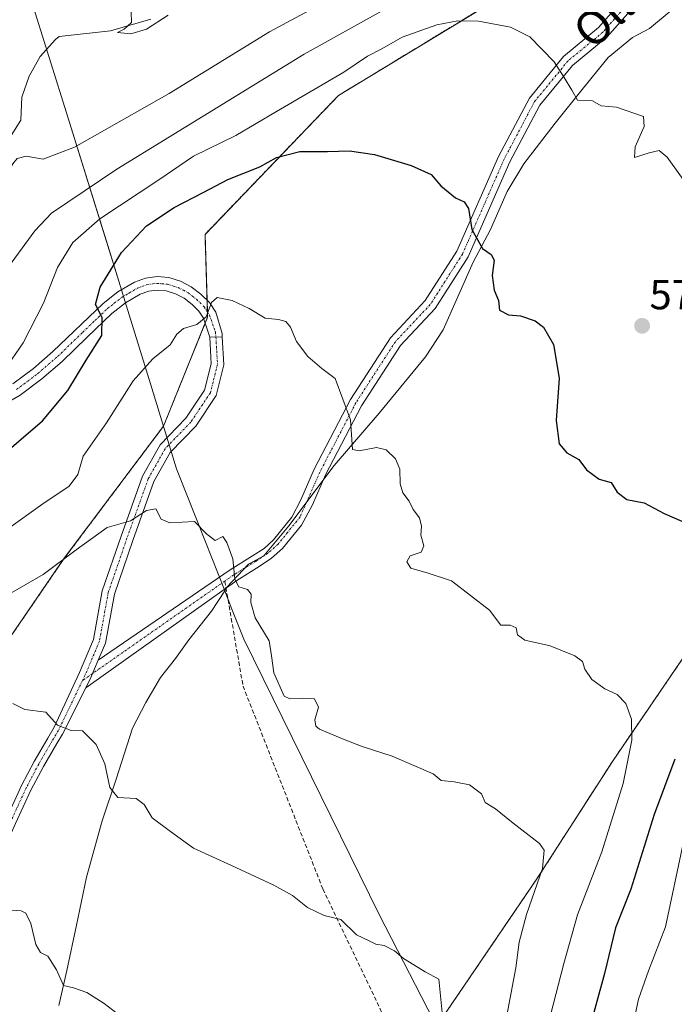
# Model space of a CAD drawing. Units: metres. Extents: x 590113 to 593552, y 4749843 to 4752202.
# Drawn here: x 592151 to 592307, y 4750340 to 4750574 of the extents above; entities that cross this region are included whole.
import ezdxf
from ezdxf.enums import TextEntityAlignment as Align

# ---------------------------------------------------------------- set-up
doc = ezdxf.new("R2010")
doc.units = ezdxf.units.M
doc.header["$MEASUREMENT"] = 0
for name, pattern in [('TRAZO_Y_PUNTO', [1, 0.5, -0.25, 0, -0.25]), ('TRAZOS', [0.75, 0.5, -0.25]), ('TRAZOSX2', [1.5, 1, -0.5])]:
    doc.linetypes.add(name, pattern=pattern)
for name, color, linetype, lineweight in [('Arbolado forestal', 92, 'TRAZOS', 0), ('Arbolado forestal CxS', 92, 'Continuous', 0), ('Camino', 19, 'Continuous', 0), ('Camino Cxs', 19, 'Continuous', 0), ('Camino eje', 39, 'TRAZO_Y_PUNTO', 13), ('Carátula', 7, 'Continuous', 5), ('Corriente natural lineal', 142, 'Continuous', 13), ('Curva de nivel maestra', 36, 'Continuous', 30), ('Curva de nivel normal', 36, 'Continuous', 0), ('Entidad de ámbito territorial', 19, 'Continuous', 0), ('Entidad de ámbito territorial CxS', 92, 'Continuous', 0), ('Espacio natural protegido', 2, 'Continuous', 13), ('Espacio natural protegido CxS', 2, 'Continuous', 0), ('Pastizal CxS', 92, 'Continuous', 0), ('Pista no pavimentada', 254, 'Continuous', 13), ('Pista no pavimentada Cxs', 254, 'Continuous', 0), ('Pista pavimentada eje', 135, 'TRAZO_Y_PUNTO', 0), ('Punto de cota en terreno', 7, 'Continuous', 0), ('Rótulo de punto de cota en terreno', 19, 'Continuous', 0), ('Senda', 19, 'TRAZOSX2', 0), ('Texto cartográfico', 19, 'Continuous', 0)]:
    doc.layers.add(name, color=color, linetype=linetype, lineweight=lineweight)
doc.styles.add('Arial', font='arial.ttf', dxfattribs={"height": 0.2})

# ---------------------------------------------------------------- blocks, each defined once
blk = doc.blocks.new('*U150')
at = {"layer": 'Arbolado forestal CxS', "color": 92, "linetype": 'Continuous', "lineweight": 0}
blk.add_polyline3d([(592199.67, 4750157.23, 613.91), (592229.57, 4750204.01, 607.49), (592243.87, 4750216.03, 605.14), (592233.53, 4750241.54, 603.3), (592232.6, 4750256.59, 601.12), (592241.11, 4750294.37, 595.92), (592248.89, 4750331.95, 590.73), (592274.54, 4750369.65, 584.81), (592292.42, 4750397.47, 580.98), (592312.48, 4750426.83, 576.66), (592326.17, 4750461.84, 571.67), (592340.88, 4750498.83, 568.5), (592354.94, 4750524.53, 565.6), (592369.26, 4750557.18, 563.4), (592382.57, 4750585.55, 560.99), (592418.04, 4750617.55, 556.84), (592424.98, 4750647.78, 556.14), (592425.78, 4750652.53, 555.52), (592436.07, 4750662.83, 553.09), (592436.07, 4750677.87, 552.5), (592452.33, 4750718.38, 548.39)], dxfattribs=at)
blk = doc.blocks.new('*U190')
at = {"layer": 'Curva de nivel maestra', "color": 36, "linetype": 'Continuous', "lineweight": 30}
for points in [[(592145.12, 4750468.98, 575), (592156.54, 4750478.66, 575), (592162.57, 4750485.88, 575), (592166.95, 4750493.18, 575), (592170.63, 4750499.05, 575), (592170.75, 4750503.33, 575), (592169.16, 4750506.46, 575), (592170.31, 4750510.56, 575), (592175.36, 4750518.84, 575), (592181.33, 4750525.22, 575), (592187.94, 4750529.56, 575), (592195.01, 4750533.19, 575), (592200.68, 4750536.22, 575), (592208.35, 4750539.28, 575), (592212.35, 4750541.5, 575), (592217.88, 4750542.96, 575), (592224.49, 4750542.95, 575), (592229.73, 4750543.08, 575), (592235.7, 4750542.18, 575), (592244.43, 4750539.62, 575), (592249.21, 4750537.4, 575), (592251.51, 4750534.7, 575), (592254.99, 4750531.85, 575), (592257.09, 4750530.95, 575), (592258.1, 4750529.29, 575), (592258.89, 4750524.32, 575), (592261.46, 4750519.75, 575), (592263.5, 4750518.37, 575), (592264.24, 4750516.98, 575), (592263.72, 4750513.38, 575), (592264.22, 4750509.84, 575), (592265.27, 4750507.42, 575), (592265.47, 4750505.05, 575), (592267.63, 4750504, 575), (592270.49, 4750503.74, 575), (592273.97, 4750502.5, 575), (592275.95, 4750501.02, 575), (592278.33, 4750496.88, 575), (592279.75, 4750488.88, 575), (592279, 4750478.73, 575), (592279.73, 4750473.2, 575), (592281.57, 4750471.08, 575), (592284.41, 4750469.43, 575), (592286.19, 4750467.02, 575), (592289.26, 4750464.8, 575), (592292.09, 4750463.96, 575), (592293.51, 4750461.64, 575), (592295.88, 4750459.93, 575), (592299.96, 4750459.16, 575), (592304.74, 4750456.6, 575), (592310.79, 4750453.99, 575)], [(592307.31, 4750398, 575), (592302.35, 4750384.81, 575), (592296.77, 4750366.97, 575), (592293.15, 4750357.79, 575), (592290.55, 4750346.83, 575), (592286.66, 4750332.64, 575), (592284.82, 4750321.03, 575), (592286.18, 4750306.16, 575), (592287.7, 4750301.18, 575), (592290.5, 4750297.05, 575), (592292.5, 4750292.49, 575), (592296.49, 4750284.16, 575), (592299.39, 4750277.05, 575), (592302.88, 4750270.42, 575), (592307.07, 4750264.24, 575), (592309.58, 4750261.61, 575)]]:
    blk.add_polyline3d(points, dxfattribs=at)
blk = doc.blocks.new('5PATER')
at = {"layer": 'Carátula', "linetype": 'Continuous', "lineweight": 5}
h = blk.add_hatch(color=250, dxfattribs=at)
edge = h.paths.add_edge_path()
edge.add_ellipse((0, 0.01), major_axis=(-1.33, -1.34), ratio=0.999422, start_angle=0, end_angle=360)

msp = doc.modelspace()

# ---------------------------------------------------------------- linework, layer by layer
at = {"layer": 'Arbolado forestal', "color": 92, "linetype": 'TRAZOS', "lineweight": 0}
for points in [[(592080.57, 4750291.17, 598.9), (592105.12, 4750315.72, 600.37), (592110.66, 4750342.65, 597.72), (592105.91, 4750359.29, 594.72), (592120.03, 4750385.08, 592.26), (592161.72, 4750445.9, 584.65), (592185.38, 4750477.43, 582.93), (592195.31, 4750502.01, 580.02), (592195.87, 4750503.38, 579.93), (592195.83, 4750504.7, 579.9), (592195.75, 4750507.46, 579.84), (592195.27, 4750523.16, 577.52), (592227.07, 4750556.27, 572.09), (592267.83, 4750581.1, 568.32), (592282.46, 4750594.61, 565.72), (592297.4, 4750619.5, 560.21), (592299.14, 4750622.4, 560.07), (592299.35, 4750622.75, 560.04), (592317.37, 4750636.26, 561.14), (592317.63, 4750636.69, 561.11), (592332, 4750659.91, 559.44), (592337.63, 4750688.05, 556.56), (592338.17, 4750719.08, 551.82)], [(592199.67, 4750157.23, 613.91), (592229.57, 4750204.01, 607.49), (592243.87, 4750216.03, 605.14), (592233.53, 4750241.54, 603.3), (592232.6, 4750256.59, 601.12), (592241.11, 4750294.37, 595.92), (592246.24, 4750319.15, 592.36), (592248.89, 4750331.95, 590.73), (592274.54, 4750369.65, 584.81), (592292.42, 4750397.47, 580.98), (592312.48, 4750426.83, 576.66), (592326.17, 4750461.84, 571.67), (592340.88, 4750498.83, 568.5), (592354.94, 4750524.53, 565.6), (592369.26, 4750557.18, 563.4), (592382.57, 4750585.55, 560.99), (592418.04, 4750617.55, 556.84), (592424.98, 4750647.78, 556.14), (592425.78, 4750652.53, 555.52), (592436.07, 4750662.83, 553.09), (592436.07, 4750677.87, 552.5), (592452.33, 4750718.38, 548.39)]]:
    msp.add_polyline3d(points, dxfattribs=at)
at = {"layer": 'Arbolado forestal CxS', "color": 92, "linetype": 'Continuous', "lineweight": 0}
msp.add_polyline3d([(592267.83, 4750581.1, 568.32), (592227.07, 4750556.27, 572.09), (592195.27, 4750523.16, 577.52), (592195.87, 4750503.38, 579.93), (592185.38, 4750477.43, 582.93), (592161.72, 4750445.9, 584.65), (592120.03, 4750385.08, 592.26), (592105.91, 4750359.29, 594.72), (592110.66, 4750342.65, 597.72), (592105.12, 4750315.72, 600.37), (592080.57, 4750291.17, 598.9), (592072.31, 4750289.94, 595.75), (592068.75, 4750289.41, 594.36), (592054.02, 4750287.21, 588.91)], dxfattribs=at)
at = {"layer": 'Camino', "color": 19, "linetype": 'Continuous', "lineweight": 0}
for points in [[(592169.81, 4750421.57, 588.29), (592201.26, 4750443.16, 585.02), (592206.59, 4750446.48, 584.32), (592209.34, 4750448.27, 584.04), (592211.6, 4750450.29, 583.79), (592215.98, 4750455.7, 582.99), (592218.11, 4750459.86, 582.51), (592221.3, 4750467.12, 581.81), (592229.96, 4750483.77, 579.76), (592239.46, 4750498.49, 577.76), (592247.79, 4750507.35, 576.59), (592255.33, 4750519.17, 575.53), (592265.23, 4750541.74, 573.42), (592272.6, 4750555.68, 571.46), (592280.73, 4750565.57, 569.55), (592289.08, 4750572.46, 568.22), (592300.46, 4750585.42, 566.39)], [(592302.81, 4750583.54, 566.45), (592291.17, 4750570.3, 568.27), (592282.86, 4750563.44, 569.47), (592275.11, 4750554.01, 571.35), (592267.93, 4750540.44, 573.2), (592257.98, 4750517.76, 575.33), (592250.17, 4750505.5, 576.55), (592241.84, 4750496.64, 577.67), (592232.56, 4750482.26, 579.49), (592224.01, 4750465.83, 581.44), (592220.86, 4750458.65, 582.21), (592218.31, 4750453.83, 582.94), (592213.76, 4750448.22, 583.73), (592211.16, 4750445.9, 584.04), (592208.2, 4750443.96, 584.28), (592202.83, 4750440.63, 584.94), (592166.82, 4750414.97, 588.96)], [(592126.65, 4750331.68, 598.41), (592130.34, 4750342.09, 597.22), (592134.23, 4750352.53, 596.12), (592139.14, 4750364.16, 595.01), (592144.25, 4750375.6, 593.63), (592147.82, 4750383.67, 592.64), (592151.53, 4750391.73, 591.64), (592154.55, 4750397.43, 591.06), (592157.76, 4750402.97, 590.34), (592159.34, 4750405.66, 590.03), (592165.34, 4750418.69, 588.72), (592168.65, 4750426.54, 587.88), (592170.75, 4750438.13, 586.77), (592175.24, 4750451.16, 585.3), (592180.36, 4750465.47, 583.79), (592184.54, 4750472.95, 583.29), (592190.72, 4750479.34, 582.52), (592195.16, 4750485.99, 581.71), (592196.73, 4750492.3, 581.04), (592196.38, 4750498.61, 580.4)], [(592199.38, 4750498.72, 580.58), (592199.75, 4750492.01, 581.13), (592197.94, 4750484.76, 581.75), (592193.07, 4750477.45, 582.57), (592186.97, 4750471.14, 583.5), (592183.1, 4750464.22, 584.01), (592178.07, 4750450.17, 585.5), (592173.66, 4750437.37, 586.89), (592171.54, 4750425.68, 587.91), (592169.81, 4750421.57, 588.29)], [(592199.38, 4750498.72, 580.58), (592196.38, 4750498.61, 580.4)], [(592169.81, 4750421.57, 588.29), (592168.07, 4750417.45, 588.7), (592166.82, 4750414.97, 588.96)], [(592169.81, 4750421.57, 588.29), (592168.07, 4750417.45, 588.7), (592166.82, 4750414.97, 588.96)], [(592166.82, 4750414.97, 588.96), (592161.25, 4750403.99, 590.02), (592159.91, 4750401.71, 590.32), (592156.73, 4750396.22, 590.98), (592153.76, 4750390.62, 591.72), (592150.09, 4750382.64, 592.64), (592146.53, 4750374.59, 593.63), (592141.43, 4750363.17, 594.97), (592136.55, 4750351.61, 596.06), (592132.69, 4750341.24, 597.24), (592128.99, 4750330.85, 598.45)]]:
    msp.add_polyline3d(points, dxfattribs=at)
at = {"layer": 'Camino Cxs', "color": 19, "linetype": 'Continuous', "lineweight": 0}
for points in [[(592302.81, 4750583.54, 566.45), (592291.17, 4750570.3, 568.27), (592282.86, 4750563.44, 569.47), (592275.11, 4750554.01, 571.35), (592267.93, 4750540.44, 573.2), (592257.98, 4750517.76, 575.33), (592250.17, 4750505.5, 576.55), (592241.84, 4750496.64, 577.67), (592232.56, 4750482.26, 579.49), (592224.01, 4750465.83, 581.44), (592220.86, 4750458.65, 582.21), (592218.31, 4750453.83, 582.94), (592213.76, 4750448.22, 583.73), (592211.16, 4750445.9, 584.04), (592208.2, 4750443.96, 584.28), (592202.83, 4750440.63, 584.94), (592166.82, 4750414.97, 588.96), (592168.07, 4750417.45, 588.7), (592169.81, 4750421.57, 588.29), (592201.26, 4750443.16, 585.02), (592206.59, 4750446.48, 584.32), (592209.34, 4750448.27, 584.04), (592211.6, 4750450.29, 583.79), (592215.98, 4750455.7, 582.99), (592218.11, 4750459.86, 582.51), (592221.3, 4750467.12, 581.81), (592229.96, 4750483.77, 579.76), (592239.46, 4750498.49, 577.76), (592247.79, 4750507.35, 576.59), (592255.33, 4750519.17, 575.53), (592265.23, 4750541.74, 573.42), (592272.6, 4750555.68, 571.46), (592280.73, 4750565.57, 569.55), (592289.08, 4750572.46, 568.22), (592300.46, 4750585.42, 566.39)], [(592147.82, 4750383.67, 592.64), (592151.53, 4750391.73, 591.64), (592154.55, 4750397.43, 591.06), (592157.76, 4750402.97, 590.34), (592159.34, 4750405.66, 590.03), (592165.34, 4750418.69, 588.72), (592168.65, 4750426.54, 587.88), (592170.75, 4750438.13, 586.77), (592175.24, 4750451.16, 585.3), (592180.36, 4750465.47, 583.79), (592184.54, 4750472.95, 583.29), (592190.72, 4750479.34, 582.52), (592195.16, 4750485.99, 581.71), (592196.73, 4750492.3, 581.04), (592196.38, 4750498.61, 580.4), (592199.38, 4750498.72, 580.58), (592199.75, 4750492.01, 581.13), (592197.94, 4750484.76, 581.75), (592193.07, 4750477.45, 582.57), (592186.97, 4750471.14, 583.5), (592183.1, 4750464.22, 584.01), (592178.07, 4750450.17, 585.5), (592173.66, 4750437.37, 586.89), (592171.54, 4750425.68, 587.91), (592169.81, 4750421.57, 588.29), (592169.81, 4750421.57, 588.29), (592168.07, 4750417.45, 588.7), (592166.82, 4750414.97, 588.96), (592161.25, 4750403.99, 590.02), (592159.91, 4750401.71, 590.32), (592156.73, 4750396.22, 590.98), (592153.76, 4750390.62, 591.72), (592150.09, 4750382.64, 592.64)]]:
    msp.add_polyline3d(points, dxfattribs=at)
at = {"layer": 'Camino eje', "color": 39, "linetype": 'TRAZO_Y_PUNTO', "lineweight": 13}
for points in [[(592301.64, 4750584.48, 566.41), (592290.13, 4750571.38, 568.25), (592281.79, 4750564.5, 569.5), (592273.86, 4750554.85, 571.41), (592266.58, 4750541.09, 573.34), (592256.66, 4750518.47, 575.43), (592248.98, 4750506.43, 576.58), (592240.65, 4750497.56, 577.7), (592231.26, 4750483.01, 579.67), (592222.66, 4750466.48, 581.61), (592217.95, 4750455.77, 582.81), (592217.15, 4750454.77, 582.92), (592214.96, 4750452.06, 583.37), (592212.68, 4750449.26, 583.74), (592210.25, 4750447.09, 584.02), (592208.77, 4750446.12, 584.18), (592207.4, 4750445.22, 584.28), (592204.71, 4750443.56, 584.56), (592202.05, 4750441.9, 584.96), (592199.99, 4750440.46, 585.15)], [(592197.88, 4750498.67, 580.49), (592198.24, 4750492.15, 581.08), (592196.55, 4750485.38, 581.66), (592191.89, 4750478.39, 582.49), (592185.76, 4750472.04, 583.41), (592181.73, 4750464.85, 583.89), (592176.65, 4750450.67, 585.39), (592172.21, 4750437.75, 586.82), (592170.09, 4750426.11, 587.89), (592166.71, 4750418.07, 588.7), (592166.06, 4750416.73, 588.85)], [(592199.99, 4750440.46, 585.15), (592166.06, 4750416.73, 588.85)], [(592166.06, 4750416.73, 588.85), (592160.3, 4750404.83, 590.02), (592158.84, 4750402.34, 590.32), (592155.64, 4750396.83, 591), (592152.65, 4750391.18, 591.67), (592148.96, 4750383.16, 592.63), (592145.39, 4750375.1, 593.62), (592140.29, 4750363.67, 594.99), (592135.39, 4750352.07, 596.08), (592131.52, 4750341.67, 597.18), (592129.67, 4750336.46, 597.87)]]:
    msp.add_polyline3d(points, dxfattribs=at)
at = {"layer": 'Corriente natural lineal', "color": 142, "linetype": 'Continuous', "lineweight": 13}
msp.add_polyline3d([(592148.23, 4750545.44, 558.97), (592151.39, 4750550.38, 558.33), (592151.56, 4750555.91, 557.1), (592153.33, 4750560.86, 557.44), (592155.94, 4750565.58, 557.23), (592159.64, 4750569.67, 557.19), (592160.52, 4750570.39, 557.15), (592172.75, 4750571.74, 555.45), (592182.35, 4750574.48, 554.86)], dxfattribs=at)
at = {"layer": 'Curva de nivel normal', "color": 36, "linetype": 'Continuous', "lineweight": 0}
for points in [[(592234.69, 4750584.47, 560), (592210.67, 4750571.49, 560), (592186.76, 4750556.72, 560), (592164.15, 4750543.95, 560), (592156.67, 4750541.12, 560), (592152.62, 4750541.82, 560), (592150.5, 4750541.29, 560), (592149.46, 4750540.01, 560), (592145.11, 4750532.97, 560), (592138.85, 4750530.03, 560), (592134.9, 4750528.75, 560), (592133.31, 4750529.49, 560), (592133.21, 4750533.06, 560), (592131.79, 4750535.49, 560), (592130.93, 4750537.86, 560), (592131.34, 4750541.04, 560), (592130.86, 4750542.55, 560), (592131.06, 4750544.91, 560), (592133.68, 4750553.21, 560), (592138.96, 4750563.16, 560), (592142.32, 4750569.06, 560), (592145.58, 4750578.21, 560)], [(592243.62, 4750579.98, 565), (592218.89, 4750566.11, 565), (592174.26, 4750538.71, 565), (592158.67, 4750528.19, 565), (592154.69, 4750523.98, 565), (592148.39, 4750515.4, 565)], [(592186.51, 4750575.4, 555), (592181.33, 4750572.14, 555), (592177.6, 4750571.02, 555), (592174.42, 4750571.32, 555), (592175.96, 4750572.09, 555), (592177.71, 4750573.66, 555), (592177.66, 4750576.21, 555)], [(592311.52, 4750533.16, 570), (592305.44, 4750541.6, 570), (592303.54, 4750543.13, 570), (592301.2, 4750542.6, 570), (592297.7, 4750541.5, 570), (592297.85, 4750544.06, 570), (592300.01, 4750548.87, 570), (592299.82, 4750551.31, 570), (592293.36, 4750553.47, 570), (592289.71, 4750553.85, 570), (592287.68, 4750555.03, 570), (592284.07, 4750555.14, 570), (592282.75, 4750557.59, 570), (592280.93, 4750560.56, 570), (592278.48, 4750564.34, 570), (592272.74, 4750570.26, 570), (592268.08, 4750572.6, 570), (592260.47, 4750574.02, 570), (592255.58, 4750574.05, 570), (592250.56, 4750573.17, 570), (592242.26, 4750570.19, 570), (592237.4, 4750567.44, 570), (592234.01, 4750565.66, 570), (592228.35, 4750561.84, 570), (592212.35, 4750552.48, 570), (592202.61, 4750546.75, 570), (592192.56, 4750541.78, 570), (592184.24, 4750536.2, 570), (592170.18, 4750526.84, 570), (592163.74, 4750521.24, 570), (592160.11, 4750515.29, 570), (592156.72, 4750506.73, 570), (592151.94, 4750497.31, 570), (592147.54, 4750490.96, 570)], [(592147.92, 4750452.69, 580), (592156.6, 4750458.89, 580), (592162.84, 4750463.14, 580), (592164.96, 4750465.86, 580), (592166.22, 4750470.22, 580), (592171.81, 4750478.22, 580), (592178.13, 4750488.22, 580), (592182.82, 4750493.45, 580), (592186.98, 4750496.8, 580), (592188.53, 4750499.32, 580), (592190.14, 4750500.72, 580), (592193.35, 4750501.63, 580), (592195.54, 4750503.5, 580), (592196.78, 4750506.92, 580), (592198.2, 4750508.09, 580), (592201.71, 4750507.38, 580), (592205.79, 4750505.5, 580), (592209.62, 4750503.16, 580), (592212.81, 4750502.85, 580), (592214.54, 4750502.41, 580), (592215.69, 4750501.04, 580), (592217.11, 4750497.62, 580), (592219.76, 4750494.05, 580), (592223.1, 4750491.2, 580), (592226.3, 4750488.8, 580), (592229.94, 4750478.9, 580), (592230.4, 4750471.84, 580), (592232.03, 4750471.56, 580), (592236.14, 4750472.34, 580), (592238.44, 4750471.76, 580), (592240.66, 4750469.64, 580), (592241.69, 4750467.16, 580), (592241.81, 4750463.65, 580), (592242.47, 4750461.49, 580), (592243.92, 4750459.55, 580), (592244.93, 4750457.55, 580), (592246.4, 4750455.55, 580), (592246.87, 4750453.55, 580), (592246.76, 4750451.39, 580), (592247.42, 4750448.87, 580), (592246.79, 4750447.34, 580), (592244.21, 4750446.45, 580), (592243.36, 4750445.08, 580), (592244.31, 4750443.58, 580), (592248.44, 4750442.38, 580), (592254, 4750440.56, 580), (592263.08, 4750433.55, 580), (592265.83, 4750429.92, 580), (592268.03, 4750429.91, 580), (592269.42, 4750429.29, 580), (592269.75, 4750427.62, 580), (592271.51, 4750426.35, 580), (592277.59, 4750425.01, 580), (592283.44, 4750422.65, 580), (592285.3, 4750421.32, 580), (592285.84, 4750419.42, 580), (592287.48, 4750417.02, 580), (592290.59, 4750414.8, 580), (592293.53, 4750413.4, 580), (592295.64, 4750411.28, 580), (592296.93, 4750407.56, 580), (592297.06, 4750402.55, 580), (592294.97, 4750392.22, 580), (592289.88, 4750375.88, 580), (592284.06, 4750360.88, 580), (592280.82, 4750349.22, 580), (592276.37, 4750332.04, 580)], [(592139.52, 4750432.21, 585), (592156.65, 4750442.03, 585), (592164.51, 4750447.9, 585), (592171.97, 4750453.25, 585), (592177.5, 4750454.85, 585), (592181.35, 4750457.26, 585), (592183.54, 4750457.66, 585), (592184.8, 4750455.2, 585), (592186.9, 4750454.32, 585), (592192.76, 4750454.64, 585), (592195.69, 4750451.69, 585), (592197.66, 4750450.15, 585), (592199.53, 4750451.06, 585), (592200.44, 4750449.64, 585), (592201.91, 4750445.78, 585), (592202.36, 4750440.89, 585), (592203.36, 4750439.06, 585), (592205.39, 4750438.44, 585), (592206.31, 4750437.38, 585), (592206.19, 4750435.34, 585), (592207.21, 4750431.72, 585), (592210.55, 4750426.21, 585), (592211.09, 4750422.66, 585), (592211.7, 4750418.57, 585), (592214.13, 4750413, 585), (592215.51, 4750412.35, 585), (592218.46, 4750412.53, 585), (592221.39, 4750412.39, 585), (592222.32, 4750410.39, 585), (592221.48, 4750407.35, 585), (592221.68, 4750405.82, 585), (592222.58, 4750405.12, 585), (592228.07, 4750402.87, 585), (592232.75, 4750401, 585), (592239.89, 4750398.69, 585), (592249.68, 4750394.5, 585), (592251.56, 4750392.92, 585), (592254.7, 4750392.55, 585), (592258.34, 4750391.88, 585), (592261.22, 4750389.75, 585), (592262.1, 4750387.63, 585), (592264.56, 4750386.18, 585), (592268.34, 4750383.05, 585), (592275.03, 4750377.88, 585), (592276.12, 4750376.25, 585), (592275.77, 4750371.88, 585), (592271.91, 4750360.92, 585), (592270.2, 4750354.38, 585), (592269.4, 4750348.19, 585), (592266.1, 4750330.96, 585)], [(592252.69, 4750328.86, 590), (592251.04, 4750345.55, 590), (592247.73, 4750347.26, 590), (592245.06, 4750348.92, 590), (592242.59, 4750350.46, 590), (592240.43, 4750352.3, 590), (592238, 4750353.53, 590), (592236.02, 4750353.89, 590), (592234.42, 4750354.63, 590), (592231.38, 4750356.1, 590), (592227.64, 4750359.74, 590), (592223.68, 4750360.7, 590), (592219.72, 4750362.64, 590), (592216.11, 4750365.46, 590), (592211.7, 4750367.91, 590), (592201.57, 4750372.62, 590), (592192.5, 4750376.77, 590), (592187.05, 4750380.77, 590), (592182.64, 4750384, 590), (592180.76, 4750387.15, 590), (592178.86, 4750388.59, 590), (592174.49, 4750388.87, 590), (592172.54, 4750391.23, 590), (592171.35, 4750396.88, 590), (592169.29, 4750401.49, 590), (592166.05, 4750404.72, 590), (592163.37, 4750404.79, 590), (592160.11, 4750406.11, 590), (592157.33, 4750409.19, 590), (592152.28, 4750409.8, 590), (592149.43, 4750411.29, 590)], [(592307.77, 4750292.02, 570), (592305.7, 4750294.24, 570), (592303.35, 4750296.93, 570), (592296.28, 4750309.21, 570), (592295.18, 4750313.92, 570), (592294.41, 4750320.68, 570), (592295.75, 4750330.58, 570), (592297.8, 4750336.98, 570), (592298.62, 4750340.73, 570), (592301.04, 4750347.53, 570), (592305.07, 4750358.02, 570), (592309.29, 4750377.88, 570)], [(592174.36, 4750337.35, 595), (592171.21, 4750339.74, 595), (592167.13, 4750342.32, 595), (592163.9, 4750343.42, 595), (592161.5, 4750344.03, 595), (592159.88, 4750347.72, 595), (592157.83, 4750350.98, 595), (592156.05, 4750351.9, 595), (592154.91, 4750353.77, 595), (592153.7, 4750358.76, 595), (592152.54, 4750361.28, 595), (592151.45, 4750361.78, 595), (592149.22, 4750361.95, 595), (592145.99, 4750363.74, 595), (592143.44, 4750363.77, 595), (592139.53, 4750365.06, 595), (592133.52, 4750369.65, 595), (592129.54, 4750371.05, 595), (592124.69, 4750370.45, 595), (592115.11, 4750366.41, 595), (592106.63, 4750359.2, 595), (592102.04, 4750354.05, 595), (592089.81, 4750336.96, 595)]]:
    msp.add_polyline3d(points, dxfattribs=at)
at = {"layer": 'Entidad de ámbito territorial', "color": 19, "linetype": 'Continuous', "lineweight": 0}
for points in [[(592199.98, 4750438.16, 585.19), (592199.89, 4750438.36, 585.18), (592195.37, 4750449.83, 585.1), (592188.49, 4750467.24, 583.81), (592182.56, 4750486.49, 581.41), (592176.86, 4750504.97, 576.35), (592174.71, 4750511.98, 575.83), (592172.09, 4750520.47, 573.14), (592162.61, 4750550.86, 558.96), (592153.56, 4750579.88, 558.38), (592149.97, 4750591, 560.31), (592145.07, 4750606.13, 564.92), (592136.15, 4750633.74, 561.97), (592129.17, 4750655.34, 556.11), (592113.04, 4750707.42, 553.92), (592105.94, 4750731.66, 559.51), (592098.22, 4750758, 560.78), (592076.15, 4750823.46, 560.18)], [(592199.98, 4750438.16, 585.19), (592199.89, 4750438.36, 585.18), (592195.37, 4750449.83, 585.1), (592188.49, 4750467.24, 583.81), (592182.56, 4750486.49, 581.41), (592176.86, 4750504.97, 576.35), (592174.71, 4750511.98, 575.83), (592172.09, 4750520.47, 573.14), (592162.61, 4750550.86, 558.96), (592153.56, 4750579.88, 558.38), (592149.97, 4750591, 560.31), (592145.07, 4750606.13, 564.92), (592136.15, 4750633.74, 561.97), (592129.17, 4750655.34, 556.11), (592113.04, 4750707.42, 553.92), (592105.94, 4750731.66, 559.51), (592098.22, 4750758, 560.78), (592076.15, 4750823.46, 560.18)], [(592468.36, 4750245.06, 617.61), (592422.59, 4750247.58, 604.96), (592375.28, 4750251.85, 594.21), (592323.64, 4750256.05, 576.66), (592291.61, 4750257.53, 582.63), (592273.28, 4750289.88, 584.55), (592251.22, 4750332.81, 590.15), (592236.77, 4750360.93, 589.47), (592204.54, 4750426.59, 585.35), (592201.7, 4750433.8, 585.31), (592199.98, 4750438.16, 585.19)], [(592468.36, 4750245.06, 617.61), (592422.59, 4750247.58, 604.96), (592375.28, 4750251.85, 594.21), (592323.64, 4750256.05, 576.66), (592291.61, 4750257.53, 582.63), (592273.28, 4750289.88, 584.55), (592251.22, 4750332.81, 590.15), (592236.77, 4750360.93, 589.47), (592204.54, 4750426.59, 585.35), (592201.7, 4750433.8, 585.31), (592199.98, 4750438.16, 585.19)]]:
    msp.add_polyline3d(points, dxfattribs=at)
at = {"layer": 'Entidad de ámbito territorial CxS', "color": 92, "linetype": 'Continuous', "lineweight": 0}
for points in [[(592468.36, 4750245.06, 617.61), (592422.59, 4750247.58, 604.96), (592375.28, 4750251.85, 594.21), (592323.64, 4750256.05, 576.66), (592291.61, 4750257.53, 582.63), (592273.28, 4750289.88, 584.55), (592251.22, 4750332.81, 590.15), (592236.77, 4750360.93, 589.47), (592204.54, 4750426.59, 585.35), (592201.7, 4750433.8, 585.31), (592199.89, 4750438.36, 585.18), (592195.37, 4750449.83, 585.1), (592188.49, 4750467.24, 583.81), (592182.56, 4750486.49, 581.41), (592176.86, 4750504.97, 576.35), (592174.71, 4750511.98, 575.83), (592172.09, 4750520.47, 573.14), (592162.61, 4750550.86, 558.96), (592153.56, 4750579.88, 558.38)], [(592153.56, 4750579.88, 558.38), (592162.61, 4750550.86, 558.96), (592172.09, 4750520.47, 573.14), (592174.71, 4750511.98, 575.83), (592176.86, 4750504.97, 576.35), (592182.56, 4750486.49, 581.41), (592188.49, 4750467.24, 583.81), (592195.37, 4750449.83, 585.1), (592199.89, 4750438.36, 585.18), (592199.98, 4750438.16, 585.19), (592201.7, 4750433.8, 585.31), (592204.54, 4750426.59, 585.35), (592236.77, 4750360.93, 589.47), (592251.22, 4750332.81, 590.15), (592273.28, 4750289.88, 584.55), (592291.61, 4750257.53, 582.63), (592323.64, 4750256.05, 576.66), (592375.28, 4750251.85, 594.21), (592422.59, 4750247.58, 604.96), (592468.36, 4750245.06, 617.61)], [(592468.36, 4750245.06, 617.61), (592422.59, 4750247.58, 604.96), (592375.28, 4750251.85, 594.21), (592323.64, 4750256.05, 576.66), (592291.61, 4750257.53, 582.63), (592273.28, 4750289.88, 584.55), (592251.22, 4750332.81, 590.15), (592236.77, 4750360.93, 589.47), (592204.54, 4750426.59, 585.35), (592201.7, 4750433.8, 585.31), (592199.89, 4750438.36, 585.18), (592195.37, 4750449.82, 585.1), (592188.49, 4750467.24, 583.81), (592182.56, 4750486.49, 581.41), (592176.86, 4750504.97, 576.35), (592174.71, 4750511.98, 575.83), (592172.09, 4750520.46, 573.14), (592162.61, 4750550.86, 558.96), (592153.56, 4750579.88, 558.38)], [(592153.56, 4750579.88, 558.38), (592162.61, 4750550.86, 558.96), (592172.09, 4750520.46, 573.14), (592174.71, 4750511.98, 575.83), (592176.86, 4750504.97, 576.35), (592182.56, 4750486.49, 581.41), (592188.49, 4750467.24, 583.81), (592195.37, 4750449.82, 585.1), (592199.89, 4750438.36, 585.18), (592199.98, 4750438.16, 585.19), (592201.7, 4750433.8, 585.31), (592204.54, 4750426.59, 585.35), (592236.77, 4750360.93, 589.47), (592251.22, 4750332.81, 590.15), (592273.28, 4750289.88, 584.55), (592291.61, 4750257.53, 582.63), (592323.64, 4750256.05, 576.66), (592375.28, 4750251.85, 594.21), (592422.59, 4750247.58, 604.96), (592468.36, 4750245.06, 617.61)]]:
    msp.add_polyline3d(points, dxfattribs=at)
at = {"layer": 'Espacio natural protegido', "color": 2, "linetype": 'Continuous', "lineweight": 13}
for points in [[(592306.9, 4750576.94, 567.23), (592301.25, 4750572.29, 567.69), (592297.21, 4750570.08, 567.94), (592291.42, 4750565.31, 568.62), (592285.54, 4750558.12, 569.46), (592278.78, 4750549.65, 571.34), (592271.28, 4750540.02, 572.79), (592267.29, 4750533.36, 573.59), (592263.33, 4750524.29, 574.45), (592259.23, 4750516.49, 575.27), (592252.06, 4750500.39, 576.69), (592247.82, 4750493.98, 577.46), (592236.8, 4750480.5, 578.83), (592226.03, 4750468.04, 580.95), (592215.27, 4750453.67, 583.19), (592209.26, 4750446.48, 584.13), (592205.6, 4750444.53, 584.44), (592200.51, 4750438.98, 585.13), (592199.98, 4750438.16, 585.19)], [(592199.98, 4750438.16, 585.19), (592196.8, 4750433.29, 585.65), (592191.45, 4750426.46, 586.29), (592188.23, 4750421.96, 586.8), (592184.62, 4750417.45, 587.35), (592181.16, 4750411.54, 587.9), (592177.97, 4750405.39, 588.47), (592174.11, 4750393.25, 589.65), (592170.72, 4750383.28, 590.63), (592167.01, 4750369.87, 592.06), (592164.66, 4750358.39, 593.23), (592162.31, 4750347.55, 594.5), (592160.42, 4750339.25, 595.53)]]:
    msp.add_polyline3d(points, dxfattribs=at)
at = {"layer": 'Espacio natural protegido CxS', "color": 2, "linetype": 'Continuous', "lineweight": 0}
msp.add_polyline3d([(592306.9, 4750576.94, 567.23), (592301.25, 4750572.29, 567.69), (592297.21, 4750570.08, 567.94), (592291.42, 4750565.31, 568.62), (592285.54, 4750558.12, 569.46), (592278.78, 4750549.65, 571.34), (592271.28, 4750540.02, 572.79), (592267.29, 4750533.36, 573.59), (592263.33, 4750524.29, 574.45), (592259.23, 4750516.49, 575.27), (592252.06, 4750500.39, 576.69), (592247.82, 4750493.98, 577.46), (592236.8, 4750480.5, 578.83), (592226.03, 4750468.04, 580.95), (592215.27, 4750453.67, 583.19), (592209.26, 4750446.48, 584.13), (592205.6, 4750444.53, 584.44), (592200.51, 4750438.98, 585.13), (592199.98, 4750438.16, 585.19), (592196.8, 4750433.29, 585.65), (592191.45, 4750426.46, 586.29), (592188.23, 4750421.96, 586.8), (592184.62, 4750417.45, 587.35), (592181.16, 4750411.54, 587.9), (592177.97, 4750405.39, 588.47), (592174.11, 4750393.25, 589.65), (592170.72, 4750383.28, 590.63), (592167.01, 4750369.87, 592.06), (592164.66, 4750358.39, 593.23), (592162.31, 4750347.55, 594.5), (592160.42, 4750339.25, 595.53)], dxfattribs=at)
msp.add_polyline3d([(592306.9, 4750576.94, 567.23), (592301.25, 4750572.29, 567.69), (592297.21, 4750570.08, 567.94), (592291.42, 4750565.31, 568.62), (592285.54, 4750558.12, 569.46), (592278.78, 4750549.65, 571.34), (592271.28, 4750540.02, 572.79), (592267.29, 4750533.36, 573.59), (592263.33, 4750524.29, 574.45), (592259.23, 4750516.49, 575.27), (592252.06, 4750500.39, 576.69), (592247.82, 4750493.98, 577.46), (592236.8, 4750480.5, 578.83), (592226.03, 4750468.04, 580.95), (592215.27, 4750453.67, 583.19), (592209.26, 4750446.48, 584.13), (592205.6, 4750444.53, 584.44), (592200.51, 4750438.98, 585.13), (592199.98, 4750438.16, 585.19), (592196.8, 4750433.29, 585.65), (592191.45, 4750426.46, 586.29), (592188.23, 4750421.96, 586.8), (592184.62, 4750417.45, 587.35), (592181.16, 4750411.54, 587.9), (592177.97, 4750405.39, 588.47), (592174.11, 4750393.25, 589.65), (592170.72, 4750383.28, 590.63), (592167.01, 4750369.87, 592.06), (592164.66, 4750358.39, 593.23), (592162.31, 4750347.55, 594.5), (592160.42, 4750339.25, 595.53)], dxfattribs=at)
at = {"layer": 'Pastizal CxS', "color": 92, "linetype": 'Continuous', "lineweight": 0}
for points in [[(592080.57, 4750291.17, 598.9), (592105.12, 4750315.72, 600.37), (592110.66, 4750342.65, 597.72), (592105.91, 4750359.29, 594.72), (592120.03, 4750385.08, 592.26), (592161.72, 4750445.9, 584.65), (592185.38, 4750477.43, 582.93), (592195.31, 4750502.01, 580.02), (592195.87, 4750503.38, 579.93), (592195.83, 4750504.7, 579.9), (592195.75, 4750507.46, 579.84), (592195.27, 4750523.16, 577.52), (592227.07, 4750556.27, 572.09), (592267.83, 4750581.1, 568.32), (592282.46, 4750594.61, 565.72), (592297.4, 4750619.5, 560.21), (592299.14, 4750622.4, 560.07), (592299.35, 4750622.75, 560.04), (592317.37, 4750636.26, 561.14), (592317.63, 4750636.69, 561.11), (592332, 4750659.91, 559.44), (592337.63, 4750688.05, 556.56), (592338.17, 4750719.08, 551.82)], [(592452.33, 4750718.38, 548.39), (592436.07, 4750677.87, 552.5), (592436.07, 4750662.83, 553.09), (592425.78, 4750652.53, 555.52), (592424.98, 4750647.78, 556.14), (592418.04, 4750617.55, 556.84), (592382.57, 4750585.55, 560.99), (592369.26, 4750557.18, 563.4), (592354.94, 4750524.53, 565.6), (592340.88, 4750498.83, 568.5), (592326.17, 4750461.84, 571.67), (592312.48, 4750426.83, 576.66), (592292.42, 4750397.47, 580.98), (592274.54, 4750369.65, 584.81), (592248.89, 4750331.95, 590.73), (592241.11, 4750294.37, 595.92), (592232.6, 4750256.59, 601.12), (592233.53, 4750241.54, 603.3), (592243.87, 4750216.03, 605.14), (592229.57, 4750204.01, 607.49), (592199.67, 4750157.23, 613.91)], [(592199.67, 4750157.23, 613.91), (592229.57, 4750204.01, 607.49), (592243.87, 4750216.03, 605.14), (592233.53, 4750241.54, 603.3), (592232.6, 4750256.59, 601.12), (592241.11, 4750294.37, 595.92), (592246.24, 4750319.15, 592.36), (592248.89, 4750331.95, 590.73), (592274.54, 4750369.65, 584.81), (592292.42, 4750397.47, 580.98), (592312.48, 4750426.83, 576.66), (592326.17, 4750461.84, 571.67), (592340.88, 4750498.83, 568.5), (592354.94, 4750524.53, 565.6), (592369.26, 4750557.18, 563.4), (592382.57, 4750585.55, 560.99), (592418.04, 4750617.55, 556.84), (592424.98, 4750647.78, 556.14), (592425.78, 4750652.53, 555.52), (592436.07, 4750662.83, 553.09), (592436.07, 4750677.87, 552.5), (592452.33, 4750718.38, 548.39)], [(592094.59, 4750102.03, 622.99), (592102.48, 4750232.67, 609.1), (592093.04, 4750286.42, 602.76), (592085.91, 4750289.13, 600.69), (592080.57, 4750291.17, 598.9), (592105.12, 4750315.72, 600.37), (592110.66, 4750342.65, 597.72), (592105.91, 4750359.29, 594.72), (592120.03, 4750385.08, 592.26), (592161.72, 4750445.9, 584.65), (592185.38, 4750477.43, 582.93), (592195.87, 4750503.38, 579.93), (592195.27, 4750523.16, 577.52), (592227.07, 4750556.27, 572.09), (592267.83, 4750581.1, 568.32)]]:
    msp.add_polyline3d(points, dxfattribs=at)
at = {"layer": 'Pista no pavimentada', "color": 254, "linetype": 'Continuous', "lineweight": 13}
for points in [[(592149.46, 4750487.48, 570.81), (592154.38, 4750491.19, 571.74), (592159.01, 4750495.2, 572.58), (592170.95, 4750506.68, 575.13), (592174.52, 4750509.46, 575.82), (592178.47, 4750511.79, 576.72), (592181.11, 4750512.75, 577.27), (592183.83, 4750513.08, 577.77), (592186.65, 4750512.84, 578.25), (592189.46, 4750511.96, 578.75), (592192, 4750510.63, 579.13), (592194.29, 4750508.89, 579.53), (592196.3, 4750506.92, 579.94), (592197.81, 4750504.59, 580.03), (592199.34, 4750499.5, 580.51), (592199.38, 4750498.72, 580.58)], [(592196.38, 4750498.61, 580.4), (592195.73, 4750500.81, 580.17), (592194.91, 4750503.17, 579.87), (592193.8, 4750504.88, 579.65), (592192.19, 4750506.46, 579.33), (592190.27, 4750507.91, 578.9), (592188.23, 4750508.99, 578.51), (592186.02, 4750509.67, 578.13), (592183.88, 4750509.86, 577.66), (592181.87, 4750509.61, 577.21), (592179.84, 4750508.87, 576.76), (592176.32, 4750506.8, 576.13), (592173.05, 4750504.26, 575.43), (592167.2, 4750498.62, 573.95), (592161.18, 4750492.83, 572.96), (592156.4, 4750488.69, 572.02), (592151.23, 4750484.8, 571.33), (592145.39, 4750481.46, 570.69)], [(592199.38, 4750498.72, 580.58), (592196.38, 4750498.61, 580.4)]]:
    msp.add_polyline3d(points, dxfattribs=at)
at = {"layer": 'Pista no pavimentada Cxs', "color": 254, "linetype": 'Continuous', "lineweight": 0}
msp.add_polyline3d([(592149.46, 4750487.48, 570.81), (592154.38, 4750491.19, 571.74), (592159.01, 4750495.2, 572.58), (592170.95, 4750506.68, 575.13), (592174.52, 4750509.46, 575.82), (592178.47, 4750511.79, 576.72), (592181.11, 4750512.75, 577.27), (592183.83, 4750513.08, 577.77), (592186.65, 4750512.84, 578.25), (592189.46, 4750511.96, 578.75), (592192, 4750510.63, 579.13), (592194.29, 4750508.89, 579.53), (592196.3, 4750506.92, 579.94), (592197.81, 4750504.59, 580.03), (592199.34, 4750499.5, 580.51), (592199.38, 4750498.72, 580.58), (592196.38, 4750498.61, 580.4), (592195.73, 4750500.81, 580.17), (592194.91, 4750503.17, 579.87), (592193.8, 4750504.88, 579.65), (592192.19, 4750506.46, 579.33), (592190.27, 4750507.91, 578.9), (592188.23, 4750508.99, 578.51), (592186.02, 4750509.67, 578.13), (592183.88, 4750509.86, 577.66), (592181.87, 4750509.61, 577.21), (592179.84, 4750508.87, 576.76), (592176.32, 4750506.8, 576.13), (592173.05, 4750504.26, 575.43), (592167.2, 4750498.62, 573.95), (592161.18, 4750492.83, 572.96), (592156.4, 4750488.69, 572.02), (592151.23, 4750484.8, 571.33), (592145.39, 4750481.46, 570.69)], dxfattribs=at)
at = {"layer": 'Pista pavimentada eje', "color": 135, "linetype": 'TRAZO_Y_PUNTO', "lineweight": 0}
msp.add_polyline3d([(592150.35, 4750486.14, 571.08), (592152.93, 4750488.09, 571.52), (592155.39, 4750489.94, 571.89), (592160.1, 4750494.02, 572.71), (592166.09, 4750499.78, 573.84), (592169.01, 4750502.6, 574.62), (592172, 4750505.47, 575.28), (592173.64, 4750506.74, 575.67), (592175.42, 4750508.13, 575.96), (592177.18, 4750509.17, 576.27), (592179.16, 4750510.33, 576.73), (592181.49, 4750511.18, 577.23), (592182.85, 4750511.35, 577.51), (592183.86, 4750511.47, 577.71), (592184.93, 4750511.38, 577.92), (592186.34, 4750511.26, 578.2), (592187.74, 4750510.82, 578.44), (592188.85, 4750510.48, 578.63), (592190.12, 4750509.81, 578.83), (592191.14, 4750509.27, 578.98), (592192.28, 4750508.4, 579.18), (592193.24, 4750507.68, 579.4), (592195.05, 4750505.9, 579.77), (592196.36, 4750503.88, 579.96), (592197.75, 4750499.88, 580.37), (592197.88, 4750498.67, 580.49)], dxfattribs=at)
at = {"layer": 'Senda', "color": 19, "linetype": 'TRAZOSX2', "lineweight": 0}
msp.add_polyline3d([(592199.99, 4750440.46, 585.15), (592204.33, 4750415.43, 585.7), (592223.38, 4750367.01, 589.04), (592248.78, 4750313.83, 592.15), (592259.9, 4750282.08, 592.41), (592266.64, 4750265.41, 592.5), (592269.02, 4750252.71, 593.2), (592269.42, 4750238.82, 593.35), (592275.77, 4750223.74, 592.33), (592280.53, 4750214.21, 592.3), (592279.74, 4750189.21, 594.52), (592277.36, 4750144.36, 593.28), (592276.57, 4750122.93, 593.78), (592278.95, 4750118.56, 593.6), (592290.46, 4750119.76, 594.47), (592315.86, 4750127.96, 598.91), (592328.56, 4750129.54, 600.28), (592339.67, 4750123.19, 602.26), (592372.21, 4750106.53, 605.45), (592400.79, 4750091.44, 610.52), (592430.16, 4750073.19, 616.9)], dxfattribs=at)

# ---------------------------------------------------------------- block references
at = {"layer": 'Arbolado forestal CxS', "color": 92, "linetype": 'Continuous', "lineweight": 0}
msp.add_blockref('*U150', (0, 0), dxfattribs=at)
at = {"layer": 'Curva de nivel maestra', "color": 36, "linetype": 'Continuous', "lineweight": 30}
msp.add_blockref('*U190', (0, 0), dxfattribs=at)
at = {"layer": 'Punto de cota en terreno', "linetype": 'Continuous', "lineweight": 0}
msp.add_blockref('5PATER', (592299.49, 4750501.34, 572.73), dxfattribs=at)

# ---------------------------------------------------------------- texts
at = {"layer": 'Rótulo de punto de cota en terreno', "color": 19, "linetype": 'Continuous', "lineweight": 0, "style": 'Arial'}
msp.add_text('572,73', height=7, dxfattribs=at).set_placement((592301.25, 4750503.1), align=Align.BOTTOM_LEFT)
at = {"layer": 'Texto cartográfico', "color": 19, "linetype": 'Continuous', "lineweight": 0, "style": 'Arial'}
msp.add_text('Olloko Bidea', height=8, rotation=42.2845, dxfattribs=at).set_placement((592309.03, 4750591.76), align=Align.MIDDLE_CENTER)

doc.saveas('drawing.dxf')
